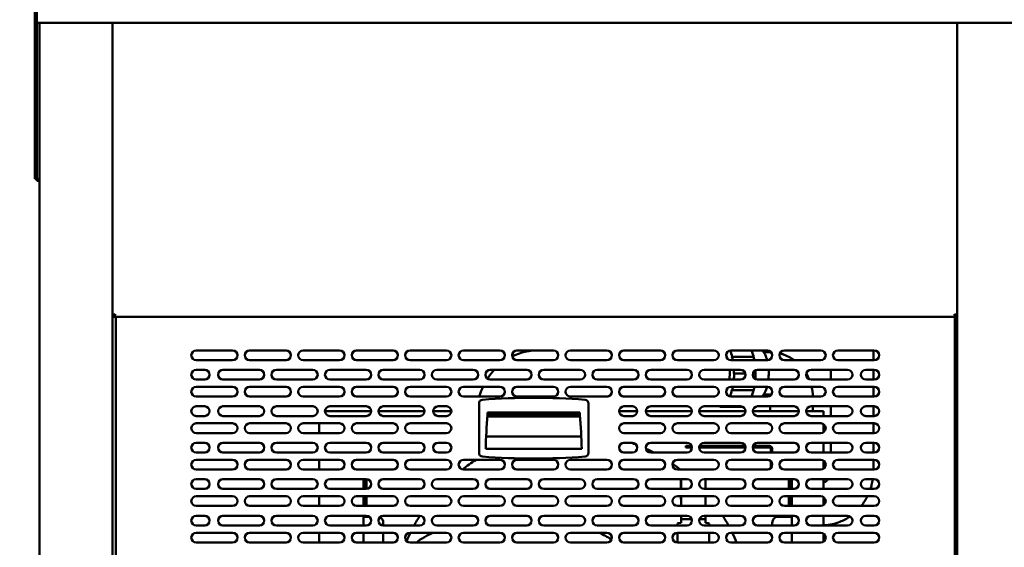
# Model space of a CAD drawing. Units: millimetres. Extents: x 65 to 5840, y 100 to 4100.
# Drawn here: x 542 to 1352, y 1619 to 2053 of the extents above; entities that cross this region are included whole.
import ezdxf

# ---------------------------------------------------------------- set-up
doc = ezdxf.new("R2010")
doc.units = ezdxf.units.MM
doc.header["$LTSCALE"] = 20
doc.layers.add('Dimension (ISO)', color=7, linetype='Continuous', lineweight=25)
doc.layers.add('Visible (ISO)', color=7, linetype='Continuous', lineweight=50)
doc.styles.add('Note Text (ISO)', font='tahoma.ttf')
doc.dimstyles.new('Default (ISO)', dxfattribs={"dimscale": 20, "dimtxt": 2.5, "dimasz": 2.5, "dimexe": 1, "dimexo": 2, "dimgap": 0.762, "dimtad": 1, "dimtoh": 1, "dimdec": 1, "dimrnd": 1e-08, "dimzin": 0, "dimdsep": 46, "dimtxsty": 'Note Text (ISO)', "dimcen": 0.09, "dimdle": 10, "dimclrd": 256, "dimclre": 256, "dimclrt": 256, "dimadec": 1, "dimazin": 0, "dimtfac": 1.40208, "dimtmove": 0, "dimatfit": 3, "dimfxl": 1, "dimtolj": 1, "dimtzin": 0, "dimlwd": -1, "dimlwe": -1, "dimarcsym": 0})

# ---------------------------------------------------------------- blocks, each defined once
blk = doc.blocks.new('*D8')
at = {"layer": 'Defpoints', "color": 0, "transparency": 16777216}
for p in [(557.14, 2090.54), (453.38, 1191.24), (624.44, 1191.24)]:
    blk.add_point(p, dxfattribs=at)
at = {"layer": 'Dimension (ISO)', "transparency": 16777216}
for p, q in [((517.14, 2090.54), (433.38, 2090.54)), ((453.38, 2040.54), (453.38, 1241.24)), ((584.44, 1191.24), (433.38, 1191.24))]:
    blk.add_line(p, q, dxfattribs=at)
for points in [[(445.04, 2040.54), (461.71, 2040.54), (453.38, 2090.54)], [(445.04, 1241.24), (461.71, 1241.24), (453.38, 1191.24)]]:
    blk.add_solid(points, dxfattribs=at)
at = {"layer": 'Dimension (ISO)', "transparency": 16777216, "insert": (386.09, 1587.1), "char_height": 50, "attachment_point": 1, "rotation": 90, "style": 'Note Text (ISO)'}
blk.add_mtext('\\A1;900', dxfattribs=at)
blk = doc.blocks.new('*D11')
at = {"layer": 'Defpoints', "color": 0, "transparency": 16777216}
for p in [(593.34, 2636.54), (321.05, 1191.24), (632.94, 1191.24)]:
    blk.add_point(p, dxfattribs=at)
at = {"layer": 'Dimension (ISO)', "transparency": 16777216}
for p, q in [((553.34, 2636.54), (301.05, 2636.54)), ((321.05, 2586.54), (321.05, 1241.24)), ((592.94, 1191.24), (301.05, 1191.24))]:
    blk.add_line(p, q, dxfattribs=at)
for points in [[(312.72, 2586.54), (329.39, 2586.54), (321.05, 2636.54)], [(312.72, 1241.24), (329.39, 1241.24), (321.05, 1191.24)]]:
    blk.add_solid(points, dxfattribs=at)
at = {"layer": 'Dimension (ISO)', "transparency": 16777216, "insert": (254.61, 1844.4), "char_height": 50, "attachment_point": 1, "rotation": 90, "style": 'Note Text (ISO)'}
blk.add_mtext('\\A1;1445', dxfattribs=at)

msp = doc.modelspace()

# ---------------------------------------------------------------- linework, layer by layer
at = {"layer": 'Visible (ISO)'}
for p, q in [((554.64, 2088.04), (554.64, 2050.54)), ((556.14, 2050.54), (556.14, 2088.04)), ((554.64, 2050.54), (554.64, 2050.4)), ((554.64, 2050.54), (556.14, 2050.54)), ((554.64, 1927.18), (554.64, 2050.4)), ((556.14, 2050.4), (554.64, 2050.4)), ((556.14, 2050.54), (556.14, 2050.4)), ((556.14, 1927.18), (556.14, 2050.4)), ((556.28, 2053.04), (556.28, 2050.54)), ((1500, 2050.54), (556.28, 2050.54)), ((558.54, 1350.74), (558.54, 2050.54)), ((618.54, 2050.54), (618.54, 1349.88)), ((1313.54, 1349.88), (1313.54, 2050.54)), ((554.64, 1922.18), (554.64, 1927.18)), ((554.64, 1922.18), (556.14, 1922.18)), ((556.14, 1927.18), (556.14, 1922.18)), ((556.28, 1920.54), (556.28, 1922.04)), ((556.28, 1922.04), (558.54, 1922.04)), ((556.28, 1920.54), (558.54, 1920.54)), ((619.74, 1809.88), (618.54, 1809.88)), ((619.88, 1809.74), (618.54, 1809.74)), ((618.54, 1808.54), (619.88, 1808.54)), ((619.88, 1809.74), (619.88, 1808.54)), ((619.88, 1808.54), (1312.2, 1808.54)), ((621.14, 1808.54), (621.14, 1394.94)), ((1311.54, 1810.63), (1311.54, 1810.38)), ((1311.54, 1808.54), (1311.54, 1394.94)), ((1313.54, 1809.74), (1312.2, 1809.74)), ((1312.2, 1809.74), (1312.2, 1808.54)), ((1312.2, 1808.54), (1313.54, 1808.54)), ((1312.34, 1809.88), (1313.54, 1809.88)), ((687.34, 1780.94), (717.34, 1780.94)), ((731.34, 1780.94), (761.34, 1780.94)), ((775.34, 1780.94), (805.34, 1780.94)), ((819.34, 1780.94), (849.34, 1780.94)), ((863.34, 1780.94), (893.34, 1780.94)), ((907.34, 1780.94), (937.34, 1780.94)), ((951.34, 1780.94), (981.34, 1780.94)), ((995.34, 1780.94), (1025.34, 1780.94)), ((1039.34, 1780.94), (1069.34, 1780.94)), ((1083.34, 1780.94), (1113.34, 1780.94)), ((1127.34, 1780.94), (1157.34, 1780.94)), ((1128.26, 1775.54), (1128.45, 1775.79)), ((1128.26, 1775.54), (1146.04, 1775.54)), ((1128.45, 1775.79), (1145.21, 1775.79)), ((1154.27, 1779.54), (1159.17, 1779.54)), ((1171.34, 1780.94), (1201.34, 1780.94)), ((1215.34, 1780.94), (1245.34, 1780.94)), ((1244.64, 1772.94), (1244.64, 1780.94)), ((717.34, 1772.94), (687.34, 1772.94)), ((761.34, 1772.94), (731.34, 1772.94)), ((805.34, 1772.94), (775.34, 1772.94)), ((849.34, 1772.94), (819.34, 1772.94)), ((893.34, 1772.94), (863.34, 1772.94)), ((937.34, 1772.94), (907.34, 1772.94)), ((981.34, 1772.94), (951.34, 1772.94)), ((1025.34, 1772.94), (995.34, 1772.94)), ((1069.34, 1772.94), (1039.34, 1772.94)), ((1113.34, 1772.94), (1083.34, 1772.94)), ((1157.34, 1772.94), (1127.34, 1772.94)), ((1201.34, 1772.94), (1171.34, 1772.94)), ((1245.34, 1772.94), (1215.34, 1772.94)), ((687.34, 1764.94), (694.34, 1764.94)), ((709.34, 1764.94), (739.34, 1764.94)), ((753.34, 1764.94), (783.34, 1764.94)), ((797.34, 1764.94), (827.34, 1764.94)), ((841.34, 1764.94), (871.34, 1764.94)), ((885.34, 1764.94), (915.34, 1764.94)), ((929.34, 1764.94), (959.34, 1764.94)), ((973.34, 1764.94), (1003.34, 1764.94)), ((1017.34, 1764.94), (1047.34, 1764.94)), ((1061.34, 1764.94), (1091.34, 1764.94)), ((1105.34, 1764.94), (1135.34, 1764.94)), ((1130, 1762.04), (1129.79, 1762.04)), ((1139.19, 1762.04), (1130, 1762.04)), ((1146.77, 1762.04), (1145.49, 1762.04)), ((1146.77, 1762.04), (1147.57, 1762.04)), ((1149.34, 1764.94), (1179.34, 1764.94)), ((1193.34, 1764.94), (1223.34, 1764.94)), ((1209.64, 1756.94), (1209.64, 1764.94)), ((1238.34, 1764.94), (1245.34, 1764.94)), ((1244.64, 1756.94), (1244.64, 1764.94)), ((694.34, 1756.94), (687.34, 1756.94)), ((687.34, 1750.94), (717.34, 1750.94)), ((739.34, 1756.94), (709.34, 1756.94)), ((731.34, 1750.94), (761.34, 1750.94)), ((783.34, 1756.94), (753.34, 1756.94)), ((775.34, 1750.94), (805.34, 1750.94)), ((827.34, 1756.94), (797.34, 1756.94)), ((819.34, 1750.94), (849.34, 1750.94)), ((871.34, 1756.94), (841.34, 1756.94)), ((863.34, 1750.94), (893.34, 1750.94)), ((915.34, 1756.94), (885.34, 1756.94)), ((907.34, 1750.94), (937.34, 1750.94)), ((959.34, 1756.94), (929.34, 1756.94)), ((951.34, 1750.94), (981.34, 1750.94)), ((1003.34, 1756.94), (973.34, 1756.94)), ((995.34, 1750.94), (1025.34, 1750.94)), ((1047.34, 1756.94), (1017.34, 1756.94)), ((1039.34, 1750.94), (1069.34, 1750.94)), ((1091.34, 1756.94), (1061.34, 1756.94)), ((1083.34, 1750.94), (1113.34, 1750.94)), ((1135.34, 1756.94), (1105.34, 1756.94)), ((1127.34, 1750.94), (1157.34, 1750.94)), ((1179.34, 1756.94), (1149.34, 1756.94)), ((1171.34, 1750.94), (1201.34, 1750.94)), ((1223.34, 1756.94), (1193.34, 1756.94)), ((1215.34, 1750.94), (1245.34, 1750.94)), ((1245.34, 1756.94), (1238.34, 1756.94)), ((1244.64, 1742.94), (1244.64, 1750.94)), ((717.34, 1742.94), (687.34, 1742.94)), ((761.34, 1742.94), (731.34, 1742.94)), ((805.34, 1742.94), (775.34, 1742.94)), ((849.34, 1742.94), (819.34, 1742.94)), ((893.34, 1742.94), (863.34, 1742.94)), ((937.34, 1742.94), (907.34, 1742.94)), ((981.34, 1742.94), (951.34, 1742.94)), ((982.23, 1743.04), (968.84, 1743.04)), ((1026.23, 1743.04), (994.45, 1743.04)), ((1025.34, 1742.94), (995.34, 1742.94)), ((1070.23, 1743.04), (1038.45, 1743.04)), ((1069.34, 1742.94), (1039.34, 1742.94)), ((1114.23, 1743.04), (1082.45, 1743.04)), ((1113.34, 1742.94), (1083.34, 1742.94)), ((1157.34, 1742.94), (1127.34, 1742.94)), ((1128.26, 1748.54), (1128.45, 1748.29)), ((1128.45, 1748.29), (1145.21, 1748.29)), ((1154.27, 1744.54), (1159.17, 1744.54)), ((1201.34, 1742.94), (1171.34, 1742.94)), ((1245.34, 1742.94), (1215.34, 1742.94)), ((687.34, 1734.94), (694.34, 1734.94)), ((709.34, 1734.94), (739.34, 1734.94)), ((753.34, 1734.94), (783.34, 1734.94)), ((797.34, 1734.94), (827.34, 1734.94)), ((841.34, 1734.94), (871.34, 1734.94)), ((886.34, 1734.94), (893.34, 1734.94)), ((920.09, 1737.32), (920.09, 1696.55)), ((1010.09, 1696.55), (1010.09, 1737.32)), ((1039.34, 1734.94), (1046.34, 1734.94)), ((1061.34, 1734.94), (1091.34, 1734.94)), ((1105.34, 1734.94), (1135.34, 1734.94)), ((1118.38, 1734.94), (1118.38, 1734.54)), ((1118.38, 1734.54), (1135.15, 1734.54)), ((1149.34, 1734.94), (1179.34, 1734.94)), ((1159.79, 1734.94), (1159.79, 1730.94)), ((1193.34, 1734.94), (1223.34, 1734.94)), ((1194.79, 1734.94), (1194.79, 1730.94)), ((1209.64, 1726.94), (1209.64, 1734.94)), ((1238.34, 1734.94), (1245.34, 1734.94)), ((1244.64, 1726.94), (1244.64, 1734.94)), ((694.34, 1726.94), (687.34, 1726.94)), ((739.34, 1726.94), (709.34, 1726.94)), ((783.34, 1726.94), (753.34, 1726.94)), ((793.34, 1730.94), (831.34, 1730.94)), ((827.34, 1726.94), (797.34, 1726.94)), ((837.34, 1730.94), (875.34, 1730.94)), ((871.34, 1726.94), (841.34, 1726.94)), ((882.34, 1730.94), (897.34, 1730.94)), ((893.34, 1726.94), (886.34, 1726.94)), ((926.98, 1726.43), (1003.2, 1726.43)), ((927.09, 1729.94), (1003.09, 1729.94)), ((927.09, 1727.94), (927.09, 1729.94)), ((1003.09, 1727.94), (927.09, 1727.94)), ((927.09, 1727.84), (1003.09, 1727.84)), ((1003.09, 1729.94), (1003.09, 1727.94)), ((1035.34, 1730.94), (1050.34, 1730.94)), ((1046.34, 1726.94), (1039.34, 1726.94)), ((1057.34, 1730.94), (1095.34, 1730.94)), ((1091.34, 1726.94), (1061.34, 1726.94)), ((1101.34, 1730.94), (1139.34, 1730.94)), ((1135.34, 1726.94), (1105.34, 1726.94)), ((1145.34, 1730.94), (1183.34, 1730.94)), ((1179.34, 1726.94), (1149.34, 1726.94)), ((1189.34, 1730.94), (1203.54, 1730.94)), ((1223.34, 1726.94), (1193.34, 1726.94)), ((1203.54, 1726.94), (1203.54, 1730.94)), ((1245.34, 1726.94), (1238.34, 1726.94)), ((687.34, 1720.94), (717.34, 1720.94)), ((731.34, 1720.94), (761.34, 1720.94)), ((775.34, 1720.94), (805.34, 1720.94)), ((788.54, 1712.94), (788.54, 1720.94)), ((819.34, 1720.94), (849.34, 1720.94)), ((863.34, 1720.94), (893.34, 1720.94)), ((1039.34, 1720.94), (1069.34, 1720.94)), ((1083.34, 1720.94), (1113.34, 1720.94)), ((1127.34, 1720.94), (1157.34, 1720.94)), ((1171.34, 1720.94), (1201.34, 1720.94)), ((1203.54, 1713.6), (1203.54, 1720.28)), ((1215.34, 1720.94), (1245.34, 1720.94)), ((1244.64, 1712.94), (1244.64, 1720.94)), ((717.34, 1712.94), (687.34, 1712.94)), ((761.34, 1712.94), (731.34, 1712.94)), ((805.34, 1712.94), (775.34, 1712.94)), ((849.34, 1712.94), (819.34, 1712.94)), ((893.34, 1712.94), (863.34, 1712.94)), ((925.95, 1710.04), (1004.23, 1710.04)), ((1069.34, 1712.94), (1039.34, 1712.94)), ((1113.34, 1712.94), (1083.34, 1712.94)), ((1157.34, 1712.94), (1127.34, 1712.94)), ((1201.34, 1712.94), (1171.34, 1712.94)), ((1245.34, 1712.94), (1215.34, 1712.94)), ((687.34, 1704.94), (694.34, 1704.94)), ((709.34, 1704.94), (739.34, 1704.94)), ((753.34, 1704.94), (783.34, 1704.94)), ((797.34, 1704.94), (827.34, 1704.94)), ((841.34, 1704.94), (871.34, 1704.94)), ((886.34, 1704.94), (893.34, 1704.94)), ((1039.34, 1704.94), (1046.34, 1704.94)), ((1061.34, 1704.94), (1091.34, 1704.94)), ((1090.14, 1702.34), (1090.14, 1701.14)), ((1090.14, 1702.34), (1095.09, 1702.34)), ((1101.59, 1702.34), (1110.14, 1702.34)), ((1105.34, 1704.94), (1135.34, 1704.94)), ((1139.09, 1702.34), (1110.14, 1702.34)), ((1159.14, 1702.34), (1145.59, 1702.34)), ((1149.34, 1704.94), (1179.34, 1704.94)), ((1193.34, 1704.94), (1223.34, 1704.94)), ((1203.54, 1696.94), (1203.54, 1704.94)), ((1209.64, 1696.94), (1209.64, 1704.94)), ((1238.34, 1704.94), (1245.34, 1704.94)), ((1244.64, 1696.94), (1244.64, 1704.94)), ((694.34, 1696.94), (687.34, 1696.94)), ((739.34, 1696.94), (709.34, 1696.94)), ((783.34, 1696.94), (753.34, 1696.94)), ((827.34, 1696.94), (797.34, 1696.94)), ((871.34, 1696.94), (841.34, 1696.94)), ((893.34, 1696.94), (886.34, 1696.94)), ((1004.59, 1699.84), (925.59, 1699.84)), ((1046.34, 1696.94), (1039.34, 1696.94)), ((1091.34, 1696.94), (1061.34, 1696.94)), ((1095.33, 1701.14), (1090.14, 1701.14)), ((1110.14, 1701.14), (1101.34, 1701.14)), ((1135.34, 1696.94), (1105.34, 1696.94)), ((1110.14, 1701.14), (1139.33, 1701.14)), ((1145.34, 1701.14), (1159.14, 1701.14)), ((1179.34, 1696.94), (1149.34, 1696.94)), ((1160.14, 1700.14), (1160.14, 1696.94)), ((1161.34, 1700.14), (1161.34, 1696.94)), ((1223.34, 1696.94), (1193.34, 1696.94)), ((1245.34, 1696.94), (1238.34, 1696.94)), ((687.34, 1690.94), (717.34, 1690.94)), ((731.34, 1690.94), (761.34, 1690.94)), ((775.34, 1690.94), (805.34, 1690.94)), ((788.54, 1682.94), (788.54, 1690.94)), ((819.34, 1690.94), (849.34, 1690.94)), ((863.34, 1690.94), (893.34, 1690.94)), ((907.34, 1690.94), (937.34, 1690.94)), ((951.34, 1690.94), (981.34, 1690.94)), ((995.34, 1690.94), (1025.34, 1690.94)), ((1039.34, 1690.94), (1069.34, 1690.94)), ((1083.34, 1690.94), (1113.34, 1690.94)), ((1127.34, 1690.94), (1157.34, 1690.94)), ((1160.14, 1689.8), (1160.14, 1684.08)), ((1171.34, 1690.94), (1201.34, 1690.94)), ((1203.54, 1683.6), (1203.54, 1690.28)), ((1215.34, 1690.94), (1245.34, 1690.94)), ((1244.64, 1682.94), (1244.64, 1690.94)), ((717.34, 1682.94), (687.34, 1682.94)), ((761.34, 1682.94), (731.34, 1682.94)), ((805.34, 1682.94), (775.34, 1682.94)), ((849.34, 1682.94), (819.34, 1682.94)), ((893.34, 1682.94), (863.34, 1682.94)), ((937.34, 1682.94), (907.34, 1682.94)), ((981.34, 1682.94), (951.34, 1682.94)), ((1025.34, 1682.94), (995.34, 1682.94)), ((1069.34, 1682.94), (1039.34, 1682.94)), ((1113.34, 1682.94), (1083.34, 1682.94)), ((1157.34, 1682.94), (1127.34, 1682.94)), ((1201.34, 1682.94), (1171.34, 1682.94)), ((1245.34, 1682.94), (1215.34, 1682.94)), ((687.34, 1674.94), (694.34, 1674.94)), ((709.34, 1674.94), (739.34, 1674.94)), ((753.34, 1674.94), (783.34, 1674.94)), ((797.34, 1674.94), (827.34, 1674.94)), ((825.14, 1674.94), (825.14, 1666.94)), ((826.34, 1674.94), (826.34, 1666.94)), ((827.54, 1666.94), (827.54, 1674.93)), ((827.61, 1666.95), (827.61, 1674.93)), ((841.34, 1674.94), (871.34, 1674.94)), ((885.34, 1674.94), (915.34, 1674.94)), ((929.34, 1674.94), (959.34, 1674.94)), ((973.34, 1674.94), (1003.34, 1674.94)), ((1017.34, 1674.94), (1047.34, 1674.94)), ((1061.34, 1674.94), (1091.34, 1674.94)), ((1086.04, 1666.94), (1086.04, 1674.94)), ((1086.34, 1666.94), (1086.34, 1674.94)), ((1105.34, 1674.94), (1135.34, 1674.94)), ((1106.34, 1666.94), (1106.34, 1674.94)), ((1149.34, 1674.94), (1179.34, 1674.94)), ((1175.07, 1674.94), (1175.07, 1666.94)), ((1175.14, 1666.94), (1175.14, 1674.94)), ((1176.34, 1666.94), (1176.34, 1674.94)), ((1177.54, 1674.94), (1177.54, 1666.94)), ((1193.34, 1674.94), (1223.34, 1674.94)), ((1203.54, 1666.94), (1203.54, 1674.94)), ((1238.34, 1674.94), (1245.34, 1674.94)), ((694.34, 1666.94), (687.34, 1666.94)), ((739.34, 1666.94), (709.34, 1666.94)), ((783.34, 1666.94), (753.34, 1666.94)), ((827.34, 1666.94), (797.34, 1666.94)), ((871.34, 1666.94), (841.34, 1666.94)), ((915.34, 1666.94), (885.34, 1666.94)), ((959.34, 1666.94), (929.34, 1666.94)), ((1003.34, 1666.94), (973.34, 1666.94)), ((1047.34, 1666.94), (1017.34, 1666.94)), ((1091.34, 1666.94), (1061.34, 1666.94)), ((1135.34, 1666.94), (1105.34, 1666.94)), ((1179.34, 1666.94), (1149.34, 1666.94)), ((1223.34, 1666.94), (1193.34, 1666.94)), ((1245.34, 1666.94), (1238.34, 1666.94)), ((687.34, 1660.94), (717.34, 1660.94)), ((717.34, 1652.94), (687.34, 1652.94)), ((731.34, 1660.94), (761.34, 1660.94)), ((761.34, 1652.94), (731.34, 1652.94)), ((775.34, 1660.94), (805.34, 1660.94)), ((805.34, 1652.94), (775.34, 1652.94)), ((788.54, 1652.94), (788.54, 1660.94)), ((819.34, 1660.94), (849.34, 1660.94)), ((849.34, 1652.94), (819.34, 1652.94)), ((825.14, 1660.94), (825.14, 1652.94)), ((826.34, 1660.94), (826.34, 1652.94)), ((827.54, 1652.94), (827.54, 1660.94)), ((827.61, 1652.94), (827.61, 1660.94)), ((863.34, 1660.94), (893.34, 1660.94)), ((893.34, 1652.94), (863.34, 1652.94)), ((907.34, 1660.94), (937.34, 1660.94)), ((937.34, 1652.94), (907.34, 1652.94)), ((951.34, 1660.94), (981.34, 1660.94)), ((981.34, 1652.94), (951.34, 1652.94)), ((995.34, 1660.94), (1025.34, 1660.94)), ((1025.34, 1652.94), (995.34, 1652.94)), ((1039.34, 1660.94), (1069.34, 1660.94)), ((1069.34, 1652.94), (1039.34, 1652.94)), ((1083.34, 1660.94), (1113.34, 1660.94)), ((1113.34, 1652.94), (1083.34, 1652.94)), ((1086.04, 1658.64), (1086.04, 1660.94)), ((1086.34, 1658.64), (1086.04, 1658.64)), ((1086.34, 1652.94), (1086.34, 1660.94)), ((1106.34, 1652.94), (1106.34, 1660.94)), ((1127.34, 1660.94), (1157.34, 1660.94)), ((1157.34, 1652.94), (1127.34, 1652.94)), ((1171.34, 1660.94), (1201.34, 1660.94)), ((1201.34, 1652.94), (1171.34, 1652.94)), ((1175.07, 1660.94), (1175.07, 1652.94)), ((1175.14, 1652.94), (1175.14, 1660.94)), ((1176.34, 1652.94), (1176.34, 1660.94)), ((1177.54, 1660.94), (1177.54, 1652.94)), ((1203.54, 1653.6), (1203.54, 1660.28)), ((1215.34, 1660.94), (1245.34, 1660.94)), ((1245.34, 1652.94), (1215.34, 1652.94)), ((687.34, 1644.94), (694.34, 1644.94)), ((709.34, 1644.94), (739.34, 1644.94)), ((753.34, 1644.94), (783.34, 1644.94)), ((797.34, 1644.94), (827.34, 1644.94)), ((825.14, 1644.94), (825.14, 1644.15)), ((826.34, 1644.15), (826.34, 1644.94)), ((841.34, 1644.94), (871.34, 1644.94)), ((885.34, 1644.94), (915.34, 1644.94)), ((929.34, 1644.94), (959.34, 1644.94)), ((973.34, 1644.94), (1003.34, 1644.94)), ((1017.34, 1644.94), (1047.34, 1644.94)), ((1061.34, 1644.94), (1091.34, 1644.94)), ((1086.34, 1642.18), (1086.34, 1644.94)), ((1105.34, 1644.94), (1135.34, 1644.94)), ((1106.34, 1642.18), (1106.34, 1644.94)), ((1149.34, 1644.94), (1179.34, 1644.94)), ((1176.34, 1644.15), (1176.34, 1644.94)), ((1177.54, 1644.94), (1177.54, 1644.15)), ((1193.34, 1644.94), (1223.34, 1644.94)), ((1203.54, 1636.94), (1203.54, 1644.94)), ((1238.34, 1644.94), (1245.34, 1644.94)), ((694.34, 1636.94), (687.34, 1636.94)), ((739.34, 1636.94), (709.34, 1636.94)), ((783.34, 1636.94), (753.34, 1636.94)), ((827.34, 1636.94), (797.34, 1636.94)), ((825.14, 1644.15), (826.34, 1644.15)), ((825.14, 1644.14), (825.14, 1644.15)), ((827.34, 1644.14), (825.14, 1644.14)), ((825.14, 1636.94), (825.14, 1644.14)), ((826.34, 1644.15), (826.34, 1644.14)), ((827.34, 1644.14), (829.74, 1644.14)), ((841.34, 1639.14), (841.34, 1636.94)), ((871.34, 1636.94), (841.34, 1636.94)), ((915.34, 1636.94), (885.34, 1636.94)), ((959.34, 1636.94), (929.34, 1636.94)), ((1003.34, 1636.94), (973.34, 1636.94)), ((1047.34, 1636.94), (1017.34, 1636.94)), ((1091.34, 1636.94), (1061.34, 1636.94)), ((1083.34, 1637.99), (1083.34, 1638.62)), ((1083.34, 1637.99), (1083.34, 1636.94)), ((1086.34, 1639.06), (1085.84, 1639.06)), ((1086.34, 1642.18), (1086.34, 1639.06)), ((1086.34, 1642.18), (1095.14, 1642.18)), ((1101.54, 1642.18), (1106.34, 1642.18)), ((1135.34, 1636.94), (1105.34, 1636.94)), ((1106.34, 1639.06), (1106.34, 1642.18)), ((1106.84, 1639.06), (1106.34, 1639.06)), ((1109.34, 1638.62), (1109.34, 1637.99)), ((1109.34, 1636.94), (1109.34, 1637.99)), ((1179.34, 1636.94), (1149.34, 1636.94)), ((1161.34, 1639.14), (1161.34, 1636.94)), ((1175.34, 1644.14), (1166.34, 1644.14)), ((1175.34, 1644.14), (1177.54, 1644.14)), ((1177.54, 1644.15), (1176.34, 1644.15)), ((1176.34, 1644.15), (1176.34, 1644.14)), ((1177.54, 1644.14), (1177.54, 1644.15)), ((1177.54, 1636.94), (1177.54, 1644.14)), ((1223.34, 1636.94), (1193.34, 1636.94)), ((1245.34, 1636.94), (1238.34, 1636.94)), ((687.34, 1630.94), (717.34, 1630.94)), ((731.34, 1630.94), (761.34, 1630.94)), ((775.34, 1630.94), (805.34, 1630.94)), ((788.54, 1622.94), (788.54, 1630.94)), ((819.34, 1630.94), (849.34, 1630.94)), ((825.14, 1622.94), (825.14, 1630.94)), ((841.34, 1630.94), (841.34, 1622.94)), ((863.34, 1630.94), (893.34, 1630.94)), ((907.34, 1630.94), (937.34, 1630.94)), ((951.34, 1630.94), (981.34, 1630.94)), ((995.34, 1630.94), (1025.34, 1630.94)), ((1039.34, 1630.94), (1069.34, 1630.94)), ((1083.34, 1622.94), (1083.34, 1630.94)), ((1083.34, 1630.94), (1113.34, 1630.94)), ((1109.34, 1630.94), (1109.34, 1622.94)), ((1127.34, 1630.94), (1157.34, 1630.94)), ((1171.34, 1630.94), (1201.34, 1630.94)), ((1177.54, 1622.94), (1177.54, 1630.94)), ((1203.54, 1623.6), (1203.54, 1630.28)), ((1215.34, 1630.94), (1245.34, 1630.94)), ((717.34, 1622.94), (687.34, 1622.94)), ((761.34, 1622.94), (731.34, 1622.94)), ((805.34, 1622.94), (775.34, 1622.94)), ((849.34, 1622.94), (819.34, 1622.94)), ((893.34, 1622.94), (863.34, 1622.94)), ((937.34, 1622.94), (907.34, 1622.94)), ((981.34, 1622.94), (951.34, 1622.94)), ((1025.34, 1622.94), (995.34, 1622.94)), ((1069.34, 1622.94), (1039.34, 1622.94)), ((1113.34, 1622.94), (1083.34, 1622.94)), ((1157.34, 1622.94), (1127.34, 1622.94)), ((1201.34, 1622.94), (1171.34, 1622.94)), ((1245.34, 1622.94), (1215.34, 1622.94))]:
    msp.add_line(p, q, dxfattribs=at)
for centre, radius, start, end in [((687.34, 1776.94), 4, 90, 270), ((717.34, 1776.94), 4, 270, 90), ((731.34, 1776.94), 4, 90, 270), ((761.34, 1776.94), 4, 270, 90), ((775.34, 1776.94), 4, 90, 270), ((805.34, 1776.94), 4, 270, 90), ((819.34, 1776.94), 4, 90, 270), ((849.34, 1776.94), 4, 270, 90), ((863.34, 1776.94), 4, 90, 270), ((893.34, 1776.94), 4, 270, 90), ((907.34, 1776.94), 4, 90, 270), ((937.34, 1776.94), 4, 270, 90), ((951.34, 1776.94), 4, 90, 270), ((981.34, 1776.94), 4, 270, 90), ((995.34, 1776.94), 4, 90, 270), ((1025.34, 1776.94), 4, 270, 90), ((1039.34, 1776.94), 4, 90, 270), ((1069.34, 1776.94), 4, 270, 90), ((1083.34, 1776.94), 4, 90, 270), ((1113.34, 1776.94), 4, 270, 90), ((1127.34, 1776.94), 4, 90, 270), ((1157.34, 1776.94), 4, 270, 90), ((1171.34, 1776.94), 4, 90, 270), ((1201.34, 1776.94), 4, 270, 90), ((1215.34, 1776.94), 4, 90, 270), ((1245.34, 1776.94), 4, 270, 90), ((687.34, 1760.94), 4, 90, 270), ((694.34, 1760.94), 4, 270, 90), ((709.34, 1760.94), 4, 90, 270), ((739.34, 1760.94), 4, 270, 90), ((753.34, 1760.94), 4, 90, 270), ((783.34, 1760.94), 4, 270, 90), ((797.34, 1760.94), 4, 90, 270), ((827.34, 1760.94), 4, 270, 90), ((841.34, 1760.94), 4, 90, 270), ((871.34, 1760.94), 4, 270, 90), ((885.34, 1760.94), 4, 90, 270), ((915.34, 1760.94), 4, 270, 90), ((929.34, 1760.94), 4, 90, 270), ((959.34, 1760.94), 4, 270, 90), ((973.34, 1760.94), 4, 90, 270), ((1003.34, 1760.94), 4, 270, 90), ((1017.34, 1760.94), 4, 90, 270), ((1047.34, 1760.94), 4, 270, 90), ((1061.34, 1760.94), 4, 90, 270), ((1091.34, 1760.94), 4, 270, 90), ((1105.34, 1760.94), 4, 90, 270), ((1135.34, 1760.94), 4, 270, 90), ((1149.34, 1760.94), 4, 90, 270), ((1179.34, 1760.94), 4, 270, 90), ((1193.34, 1760.94), 4, 90, 270), ((1223.34, 1760.94), 4, 270, 90), ((1238.34, 1760.94), 4, 90, 270), ((1245.34, 1760.94), 4, 270, 90), ((687.34, 1746.94), 4, 90, 270), ((717.34, 1746.94), 4, 270, 90), ((731.34, 1746.94), 4, 90, 270), ((761.34, 1746.94), 4, 270, 90), ((775.34, 1746.94), 4, 90, 270), ((805.34, 1746.94), 4, 270, 90), ((819.34, 1746.94), 4, 90, 270), ((849.34, 1746.94), 4, 270, 90), ((863.34, 1746.94), 4, 90, 270), ((893.34, 1746.94), 4, 270, 90), ((907.34, 1746.94), 4, 90, 270), ((937.34, 1746.94), 4, 270, 90), ((951.34, 1746.94), 4, 90, 270), ((981.34, 1746.94), 4, 270, 90), ((995.34, 1746.94), 4, 90, 270), ((1025.34, 1746.94), 4, 270, 90), ((1039.34, 1746.94), 4, 90, 270), ((1069.34, 1746.94), 4, 270, 90), ((1083.34, 1746.94), 4, 90, 270), ((1113.34, 1746.94), 4, 270, 90), ((1127.34, 1746.94), 4, 90, 270), ((1157.34, 1746.94), 4, 270, 90), ((1171.34, 1746.94), 4, 90, 270), ((1201.34, 1746.94), 4, 270, 90), ((1215.34, 1746.94), 4, 90, 270), ((1245.34, 1746.94), 4, 270, 90), ((687.34, 1730.94), 4, 90, 270), ((694.34, 1730.94), 4, 270, 90), ((709.34, 1730.94), 4, 90, 270), ((739.34, 1730.94), 4, 270, 90), ((753.34, 1730.94), 4, 90, 270), ((783.34, 1730.94), 4, 270, 90), ((797.34, 1730.94), 4, 90, 270), ((827.34, 1730.94), 4, 270, 90), ((841.34, 1730.94), 4, 90, 270), ((871.34, 1730.94), 4, 270, 90), ((886.34, 1730.94), 4, 90, 270), ((893.34, 1730.94), 4, 270, 90), ((923.09, 1737.32), 3, 94.40364, 180), ((965.09, 1191.94), 550, 85.59636, 94.40364), ((1007.09, 1737.32), 3, 0, 85.59636), ((1039.34, 1730.94), 4, 90, 270), ((1046.34, 1730.94), 4, 270, 90), ((1061.34, 1730.94), 4, 90, 270), ((1091.34, 1730.94), 4, 270, 90), ((1105.34, 1730.94), 4, 90, 270), ((1135.34, 1730.94), 4, 270, 90), ((1149.34, 1730.94), 4, 90, 270), ((1179.34, 1730.94), 4, 270, 90), ((1193.34, 1730.94), 4, 90, 270), ((1223.34, 1730.94), 4, 270, 90), ((1238.34, 1730.94), 4, 90, 270), ((1245.34, 1730.94), 4, 270, 90), ((1410.44, 1687.91), 485, 175.27701, 178.59002), ((519.74, 1687.91), 485, 1.40998, 4.72299), ((687.34, 1716.94), 4, 90, 270), ((717.34, 1716.94), 4, 270, 90), ((731.34, 1716.94), 4, 90, 270), ((761.34, 1716.94), 4, 270, 90), ((775.34, 1716.94), 4, 90, 270), ((805.34, 1716.94), 4, 270, 90), ((819.34, 1716.94), 4, 90, 270), ((849.34, 1716.94), 4, 270, 90), ((863.34, 1716.94), 4, 90, 270), ((893.34, 1716.94), 4, 270, 90), ((1039.34, 1716.94), 4, 90, 270), ((1069.34, 1716.94), 4, 270, 90), ((1083.34, 1716.94), 4, 90, 270), ((1113.34, 1716.94), 4, 270, 90), ((1127.34, 1716.94), 4, 90, 270), ((1157.34, 1716.94), 4, 270, 90), ((1171.34, 1716.94), 4, 90, 270), ((1201.34, 1716.94), 4, 270, 90), ((1215.34, 1716.94), 4, 90, 270), ((1245.34, 1716.94), 4, 270, 90), ((687.34, 1700.94), 4, 90, 270), ((694.34, 1700.94), 4, 270, 90), ((709.34, 1700.94), 4, 90, 270), ((739.34, 1700.94), 4, 270, 90), ((753.34, 1700.94), 4, 90, 270), ((783.34, 1700.94), 4, 270, 90), ((797.34, 1700.94), 4, 90, 270), ((827.34, 1700.94), 4, 270, 90), ((841.34, 1700.94), 4, 90, 270), ((871.34, 1700.94), 4, 270, 90), ((886.34, 1700.94), 4, 90, 270), ((893.34, 1700.94), 4, 270, 90), ((1039.34, 1700.94), 4, 90, 270), ((996.04, 1565.94), 147.5, 68.75855, 70.45395), ((1046.34, 1700.94), 4, 270, 90), ((1061.34, 1700.94), 4, 90, 270), ((1091.34, 1700.94), 4, 270, 90), ((1105.34, 1700.94), 4, 90, 270), ((1135.34, 1700.94), 4, 270, 90), ((1149.34, 1700.94), 4, 90, 270), ((1159.14, 1700.14), 2.2, 0, 90), ((1179.34, 1700.94), 4, 270, 90), ((1193.34, 1700.94), 4, 90, 270), ((1223.34, 1700.94), 4, 270, 90), ((1238.34, 1700.94), 4, 90, 270), ((1245.34, 1700.94), 4, 270, 90), ((923.09, 1696.55), 3, 180, 265.59636), ((965.09, 2241.94), 550, 265.59636, 274.40364), ((1007.09, 1696.55), 3, 274.40364, 0), ((996.04, 1565.94), 147.5, 62.63989, 65.4008), ((1159.14, 1700.14), 1, 0, 90), ((687.34, 1686.94), 4, 90, 270), ((717.34, 1686.94), 4, 270, 90), ((731.34, 1686.94), 4, 90, 270), ((761.34, 1686.94), 4, 270, 90), ((775.34, 1686.94), 4, 90, 270), ((805.34, 1686.94), 4, 270, 90), ((819.34, 1686.94), 4, 90, 270), ((849.34, 1686.94), 4, 270, 90), ((863.34, 1686.94), 4, 90, 270), ((893.34, 1686.94), 4, 270, 90), ((907.34, 1686.94), 4, 90, 270), ((996.04, 1565.94), 147.5, 122.06379, 127.43723), ((937.34, 1686.94), 4, 270, 90), ((951.34, 1686.94), 4, 90, 270), ((981.34, 1686.94), 4, 270, 90), ((995.34, 1686.94), 4, 90, 270), ((1025.34, 1686.94), 4, 270, 90), ((1039.34, 1686.94), 4, 90, 270), ((1069.34, 1686.94), 4, 270, 90), ((1083.34, 1686.94), 4, 90, 270), ((996.04, 1565.94), 147.5, 52.48748, 55.58746), ((1113.34, 1686.94), 4, 270, 90), ((1127.34, 1686.94), 4, 90, 270), ((1157.34, 1686.94), 4, 270, 90), ((1171.34, 1686.94), 4, 90, 270), ((1201.34, 1686.94), 4, 270, 90), ((1215.34, 1686.94), 4, 90, 270), ((1245.34, 1686.94), 4, 270, 90), ((687.34, 1670.94), 4, 90, 270), ((694.34, 1670.94), 4, 270, 90), ((709.34, 1670.94), 4, 90, 270), ((739.34, 1670.94), 4, 270, 90), ((753.34, 1670.94), 4, 90, 270), ((783.34, 1670.94), 4, 270, 90), ((797.34, 1670.94), 4, 90, 270), ((827.34, 1670.94), 4, 270, 90), ((841.34, 1670.94), 4, 90, 270), ((871.34, 1670.94), 4, 270, 90), ((885.34, 1670.94), 4, 90, 270), ((915.34, 1670.94), 4, 270, 90), ((929.34, 1670.94), 4, 90, 270), ((959.34, 1670.94), 4, 270, 90), ((973.34, 1670.94), 4, 90, 270), ((1003.34, 1670.94), 4, 270, 90), ((1017.34, 1670.94), 4, 90, 270), ((1047.34, 1670.94), 4, 270, 90), ((1061.34, 1670.94), 4, 90, 270), ((1091.34, 1670.94), 4, 270, 90), ((1105.34, 1670.94), 4, 90, 270), ((1135.34, 1670.94), 4, 270, 90), ((1149.34, 1670.94), 4, 90, 270), ((1179.34, 1670.94), 4, 270, 90), ((1193.34, 1670.94), 4, 90, 270), ((1223.34, 1670.94), 4, 270, 90), ((1238.34, 1670.94), 4, 90, 270), ((1245.34, 1670.94), 4, 270, 90), ((687.34, 1656.94), 4, 90, 270), ((717.34, 1656.94), 4, 270, 90), ((731.34, 1656.94), 4, 90, 270), ((761.34, 1656.94), 4, 270, 90), ((775.34, 1656.94), 4, 90, 270), ((805.34, 1656.94), 4, 270, 90), ((819.34, 1656.94), 4, 90, 270), ((849.34, 1656.94), 4, 270, 90), ((863.34, 1656.94), 4, 90, 270), ((893.34, 1656.94), 4, 270, 90), ((907.34, 1656.94), 4, 90, 270), ((937.34, 1656.94), 4, 270, 90), ((951.34, 1656.94), 4, 90, 270), ((981.34, 1656.94), 4, 270, 90), ((995.34, 1656.94), 4, 90, 270), ((1025.34, 1656.94), 4, 270, 90), ((1039.34, 1656.94), 4, 90, 270), ((1069.34, 1656.94), 4, 270, 90), ((1083.34, 1656.94), 4, 90, 270), ((1113.34, 1656.94), 4, 270, 90), ((1127.34, 1656.94), 4, 90, 270), ((1157.34, 1656.94), 4, 270, 90), ((1171.34, 1656.94), 4, 90, 270), ((1201.34, 1656.94), 4, 270, 90), ((1215.34, 1656.94), 4, 90, 270), ((1245.34, 1656.94), 4, 270, 90), ((687.34, 1640.94), 4, 90, 270), ((694.34, 1640.94), 4, 270, 90), ((709.34, 1640.94), 4, 90, 270), ((739.34, 1640.94), 4, 270, 90), ((753.34, 1640.94), 4, 90, 270), ((783.34, 1640.94), 4, 270, 90), ((797.34, 1640.94), 4, 90, 270), ((827.34, 1640.94), 4, 270, 90), ((841.34, 1640.94), 4, 90, 270), ((996.04, 1565.94), 147.5, 147.61695, 151.226), ((871.34, 1640.94), 4, 270, 90), ((885.34, 1640.94), 4, 90, 270), ((915.34, 1640.94), 4, 270, 90), ((929.34, 1640.94), 4, 90, 270), ((959.34, 1640.94), 4, 270, 90), ((973.34, 1640.94), 4, 90, 270), ((1003.34, 1640.94), 4, 270, 90), ((1017.34, 1640.94), 4, 90, 270), ((1047.34, 1640.94), 4, 270, 90), ((1061.34, 1640.94), 4, 90, 270), ((1091.34, 1640.94), 4, 270, 90), ((1105.34, 1640.94), 4, 90, 270), ((996.04, 1565.94), 147.5, 28.774, 32.38415), ((1135.34, 1640.94), 4, 270, 90), ((1149.34, 1640.94), 4, 90, 270), ((1179.34, 1640.94), 4, 270, 90), ((1193.34, 1640.94), 4, 90, 270), ((1223.34, 1640.94), 4, 270, 90), ((1238.34, 1640.94), 4, 90, 270), ((1245.34, 1640.94), 4, 270, 90), ((836.34, 1639.14), 5, 0, 65.30983), ((1166.34, 1639.14), 5, 90, 180), ((687.34, 1626.94), 4, 90, 270), ((717.34, 1626.94), 4, 270, 90), ((731.34, 1626.94), 4, 90, 270), ((761.34, 1626.94), 4, 270, 90), ((775.34, 1626.94), 4, 90, 270), ((805.34, 1626.94), 4, 270, 90), ((819.34, 1626.94), 4, 90, 270), ((849.34, 1626.94), 4, 270, 90), ((863.34, 1626.94), 4, 90, 270), ((996.04, 1565.94), 147.5, 153.85285, 156.76769), ((910.54, 1566.94), 70, 113.89551, 126.8699), ((893.34, 1626.94), 4, 270, 90), ((907.34, 1626.94), 4, 90, 270), ((937.34, 1626.94), 4, 270, 90), ((951.34, 1626.94), 4, 90, 270), ((981.34, 1626.94), 4, 270, 90), ((995.34, 1626.94), 4, 90, 270), ((990.54, 1566.94), 70, 56.63891, 66.10449), ((1025.34, 1626.94), 4, 270, 90), ((1039.34, 1626.94), 4, 90, 270), ((1069.34, 1626.94), 4, 270, 90), ((1083.34, 1626.94), 4, 90, 270), ((1113.34, 1626.94), 4, 270, 90), ((1127.34, 1626.94), 4, 90, 270), ((996.04, 1565.94), 147.5, 22.73321, 26.14715), ((1157.34, 1626.94), 4, 270, 90), ((1171.34, 1626.94), 4, 90, 270), ((1201.34, 1626.94), 4, 270, 90), ((1215.34, 1626.94), 4, 90, 270), ((1245.34, 1626.94), 4, 270, 90)]:
    msp.add_arc(centre, radius, start, end, dxfattribs=at)
for centre, major_axis, ratio, start_param, end_param in [((1118.38, 1762.04), (0, -19), 0.422618, 2.252165, 2.476216), ((1118.38, 1762.04), (0, -27.5), 0.422618, 2.094395, 2.326942), ((1118.38, 1762.04), (0, 27), 0.422618, 5.12795, 5.235988), ((1144.67, 1775.04), (1.46, 0.36), 0.453154, 0.235799, 1.076867), ((1136.16, 1762.04), (0, -27), 0.422618, 1.986358, 2.094395), ((1118.38, 1762.04), (0, -19), 0.422618, 1.299043, 1.724027), ((1118.38, 1762.04), (0, 27), 0.422618, 4.712389, 4.820004), ((1118.38, 1762.04), (0, -27.5), 0.422618, 1.384262, 1.570796), ((1136.16, 1762.04), (0, -27), 0.422618, 1.570796, 1.662222), ((1118.38, 1762.04), (0, -27.5), 0.422618, 1.047198, 1.155308), ((1118.38, 1762.04), (0, 27.5), 0.422618, 2.333542, 2.338584), ((1118.38, 1762.04), (0, -19), 0.422618, 0.66583, 0.86882), ((1118.38, 1762.04), (0, 27), 0.422618, 3.931376, 4.18879), ((1136.16, 1762.04), (0, -27), 0.422618, 0.784973, 1.047198), ((1144.67, 1749.04), (1.46, -0.36), 0.453154, 5.206318, 6.047387), ((1118.38, 1762.04), (0, -27.5), 0.422618, 0, 0.170768), ((1085.84, 1638.62), (-2.5, 0), 0.173648, 4.712389, 6.283185), ((1106.84, 1638.62), (2.5, 0), 0.173648, 0, 1.570796)]:
    msp.add_ellipse(centre, major_axis=major_axis, ratio=ratio, start_param=start_param, end_param=end_param, dxfattribs=at)
for points, knots in [([(557.14, 1923.04), (556.69, 1922.79), (556.26, 1922.55), (556.16, 1922.3), (556.15, 1922.26), (556.14, 1922.22), (556.14, 1922.18)], [0, 0, 0, 0, 0.859892, 0.859892, 0.859892, 1, 1, 1, 1]), ([(557.14, 1923.04), (556.89, 1922.59), (556.65, 1922.16), (556.4, 1922.06), (556.36, 1922.05), (556.32, 1922.04), (556.28, 1922.04)], [0, 0, 0, 0, 0.859892, 0.859892, 0.859892, 1, 1, 1, 1]), ([(618.54, 1809.88), (618.54, 1810.08), (619.03, 1810.29), (619.76, 1810.49), (620.06, 1810.57), (620.4, 1810.66), (620.74, 1810.74)], [-1, -1, -1, -1, -0.293945, -0.293945, -0.293945, 0, 0, 0, 0]), ([(620.74, 1810.74), (620.29, 1810.49), (619.86, 1810.25), (619.76, 1810), (619.75, 1809.96), (619.74, 1809.92), (619.74, 1809.88)], [0, 0, 0, 0, 0.859892, 0.859892, 0.859892, 1, 1, 1, 1]), ([(620.74, 1810.74), (620.49, 1810.29), (620.25, 1809.86), (620, 1809.76), (619.96, 1809.75), (619.92, 1809.74), (619.88, 1809.74)], [0, 0, 0, 0, 0.859892, 0.859892, 0.859892, 1, 1, 1, 1]), ([(620.07, 1808.67), (620.21, 1808.86), (620.35, 1809.26), (620.49, 1809.76), (620.57, 1810.06), (620.66, 1810.4), (620.74, 1810.74)], [-0.7810431, -0.7810431, -0.7810431, -0.7810431, -0.2939453, -0.2939453, -0.2939453, 0, 0, 0, 0]), ([(1313.41, 1810.07), (1313.22, 1810.21), (1312.82, 1810.35), (1312.32, 1810.49), (1312.02, 1810.57), (1311.68, 1810.66), (1311.34, 1810.74)], [-0.7810431, -0.7810431, -0.7810431, -0.7810431, -0.2939453, -0.2939453, -0.2939453, 0, 0, 0, 0]), ([(1312.01, 1808.67), (1311.87, 1808.86), (1311.73, 1809.26), (1311.59, 1809.76), (1311.51, 1810.06), (1311.42, 1810.4), (1311.34, 1810.74)], [-0.7810431, -0.7810431, -0.7810431, -0.7810431, -0.2939453, -0.2939453, -0.2939453, 0, 0, 0, 0]), ([(1311.34, 1810.74), (1311.79, 1810.49), (1312.22, 1810.25), (1312.32, 1810), (1312.33, 1809.96), (1312.34, 1809.92), (1312.34, 1809.88)], [0, 0, 0, 0, 0.859892, 0.859892, 0.859892, 1, 1, 1, 1]), ([(1311.34, 1810.74), (1311.59, 1810.29), (1311.83, 1809.86), (1312.08, 1809.76), (1312.12, 1809.75), (1312.16, 1809.74), (1312.2, 1809.74)], [0, 0, 0, 0, 0.859892, 0.859892, 0.859892, 1, 1, 1, 1]), ([(965.75, 1780.94), (961.5, 1780.66), (957.29, 1779.82), (951.28, 1777.75), (949.33, 1776.94), (947.45, 1776.01)], [1.6294669, 1.6294669, 1.6294669, 1.6294669, 1.8720283, 1.8720283, 1.9920841, 1.9920841, 1.9920841, 1.9920841]), ([(1144.33, 1780.94), (1144.52, 1780.48), (1144.71, 1780), (1145.61, 1777.52), (1146.21, 1775.3), (1146.65, 1772.94)], [3.9305309, 3.9305309, 3.9305309, 3.9305309, 4.0020224, 4.0020224, 4.2915694, 4.2915694, 4.2915694, 4.2915694]), ([(1153.13, 1780.94), (1153.5, 1780.56), (1153.84, 1780.15), (1155.08, 1778.41), (1155.85, 1776.83), (1156.72, 1774.36), (1156.94, 1773.66), (1157.13, 1772.94)], [3.5547803, 3.5547803, 3.5547803, 3.5547803, 3.6759372, 3.6759372, 4.0177688, 4.0177688, 4.1432608, 4.1432608, 4.1432608, 4.1432608]), ([(1167.64, 1778.47), (1168.46, 1778.25), (1169.28, 1778.01), (1173.41, 1776.61), (1176.55, 1774.98), (1179.37, 1772.94)], [4.9414428, 4.9414428, 4.9414428, 4.9414428, 5.0097081, 5.0097081, 5.2929257, 5.2929257, 5.2929257, 5.2929257]), ([(932.69, 1764.94), (930.97, 1763.08), (929.39, 1761.09), (927.64, 1758.56), (927.34, 1758.11), (927.05, 1757.66)], [2.3460358, 2.3460358, 2.3460358, 2.3460358, 2.4914438, 2.4914438, 2.5224324, 2.5224324, 2.5224324, 2.5224324]), ([(1147.59, 1764.54), (1147.6, 1764.14), (1147.62, 1763.75), (1147.67, 1761.37), (1147.61, 1759.37), (1147.47, 1757.41)], [4.6185426, 4.6185426, 4.6185426, 4.6185426, 4.6629912, 4.6629912, 4.8872125, 4.8872125, 4.8872125, 4.8872125]), ([(1158.4, 1764.94), (1158.44, 1764.16), (1158.47, 1763.38), (1158.5, 1760.69), (1158.41, 1758.78), (1158.21, 1756.94)], [4.5678903, 4.5678903, 4.5678903, 4.5678903, 4.6849676, 4.6849676, 4.9682573, 4.9682573, 4.9682573, 4.9682573]), ([(923.35, 1750.94), (922.35, 1748.79), (921.5, 1746.57), (920.64, 1743.86), (920.5, 1743.4), (920.37, 1742.94)], [2.669411, 2.669411, 2.669411, 2.669411, 2.805603, 2.805603, 2.8330744, 2.8330744, 2.8330744, 2.8330744]), ([(1146.61, 1750.94), (1146.34, 1749.52), (1146.01, 1748.15), (1145.23, 1745.46), (1144.76, 1744.15), (1144.25, 1742.94)], [5.1414014, 5.1414014, 5.1414014, 5.1414014, 5.3166084, 5.3166084, 5.5045844, 5.5045844, 5.5045844, 5.5045844]), ([(1157.08, 1750.94), (1157, 1750.65), (1156.92, 1750.37), (1156.26, 1748.24), (1155.55, 1746.59), (1154.17, 1744.34), (1153.58, 1743.57), (1152.93, 1742.94)], [5.2931638, 5.2931638, 5.2931638, 5.2931638, 5.3432738, 5.3432738, 5.678456, 5.678456, 5.8919514, 5.8919514, 5.8919514, 5.8919514]), ([(1193.78, 1750.94), (1194.37, 1748.37), (1194.71, 1745.74), (1194.78, 1743.05), (1194.78, 1743), (1194.78, 1742.94)], [6.0330032, 6.0330032, 6.0330032, 6.0330032, 6.2534225, 6.2534225, 6.258086, 6.258086, 6.258086, 6.258086]), ([(1158.91, 1744.54), (1158.98, 1744.48), (1159.09, 1744.36), (1159.32, 1744.02), (1159.42, 1743.82), (1159.51, 1743.58)], [5.3835797, 5.3835797, 5.3835797, 5.3835797, 5.6548668, 5.6548668, 5.8781351, 5.8781351, 5.8781351, 5.8781351]), ([(1203.54, 1672.21), (1203.73, 1672.26), (1203.93, 1672.33), (1204.59, 1672.58), (1205.06, 1672.82), (1206.16, 1673.59), (1206.79, 1674.19), (1207.37, 1674.94)], [4.9456491, 4.9456491, 4.9456491, 4.9456491, 5.0468908, 5.0468908, 5.277993, 5.277993, 5.5828234, 5.5828234, 5.5828234, 5.5828234]), ([(1242.19, 1666.94), (1242.55, 1668.03), (1242.87, 1669.13), (1243.55, 1671.79), (1243.87, 1673.36), (1244.11, 1674.94)], [5.9289656, 5.9289656, 5.9289656, 5.9289656, 6.0082998, 6.0082998, 6.1188462, 6.1188462, 6.1188462, 6.1188462]), ([(1234.59, 1652.94), (1235.67, 1654.29), (1236.67, 1655.7), (1238.35, 1658.39), (1239.05, 1659.65), (1239.7, 1660.94)], [5.5609139, 5.5609139, 5.5609139, 5.5609139, 5.679853, 5.679853, 5.779309, 5.779309, 5.779309, 5.779309]), ([(1203.54, 1637.06), (1203.77, 1637.07), (1204, 1637.08), (1208.65, 1637.31), (1213.02, 1638.27), (1220.05, 1641.07), (1222.84, 1642.57), (1225.42, 1644.36)], [4.7423153, 4.7423153, 4.7423153, 4.7423153, 4.7579538, 4.7579538, 5.0579183, 5.0579183, 5.2726756, 5.2726756, 5.2726756, 5.2726756])]:
    msp.add_open_spline(points, degree=3, knots=knots, dxfattribs=at)
for points in [[(619.88, 1808.54), (619.94, 1808.54), (620.01, 1808.58), (620.07, 1808.67)], [(1312.2, 1808.54), (1312.14, 1808.54), (1312.07, 1808.58), (1312.01, 1808.67)], [(1313.54, 1809.88), (1313.54, 1809.94), (1313.5, 1810.01), (1313.41, 1810.07)], [(1159.17, 1779.54), (1159.58, 1779.54), (1159.99, 1779.53), (1160.4, 1779.52)], [(1189.44, 1761.83), (1190.3, 1760.36), (1191.07, 1758.84), (1191.72, 1757.28)], [(968.84, 1743.04), (968.38, 1743.04), (967.91, 1743.01), (967.45, 1742.94)], [(1136.64, 1734.72), (1136.15, 1734.6), (1135.65, 1734.54), (1135.15, 1734.54)]]:
    msp.add_open_spline(points, degree=3, dxfattribs=at)

# ---------------------------------------------------------------- dimensions: what is measured, and where the dimension line sits
at = {"layer": 'Dimension (ISO)'}
for base, p1, p2, override, picture, middle in [((321.05, 1191.24), (593.34, 2636.54), (632.94, 1191.24), {"dimgap": 0.762, "dimtoh": 0, "dimdec": 0, "dimtol": 0, "dimlim": 0, "dimtp": 0, "dimtm": 0, "dimtdec": 2, "dimtofl": 0, "dimatfit": 1}, '*D11', (321.05, 1913.89)), ((453.38, 1191.24), (557.14, 2090.54), (624.44, 1191.24), {"dimgap": 0.762, "dimtoh": 0, "dimdec": 0, "dimlfac": 1.000778, "dimtol": 0, "dimlim": 0, "dimtp": 0, "dimtm": 0, "dimtdec": 2, "dimtofl": 0, "dimatfit": 1}, '*D8', (453.38, 1640.89))]:
    dim = msp.add_linear_dim(base=base, p1=p1, p2=p2, angle=270, dimstyle='Default (ISO)', override=override, dxfattribs=at)
    dim.commit()
    dim.dimension.update_dxf_attribs({"geometry": picture, "text_midpoint": middle, "dimtype": 160})

doc.saveas('drawing.dxf')
